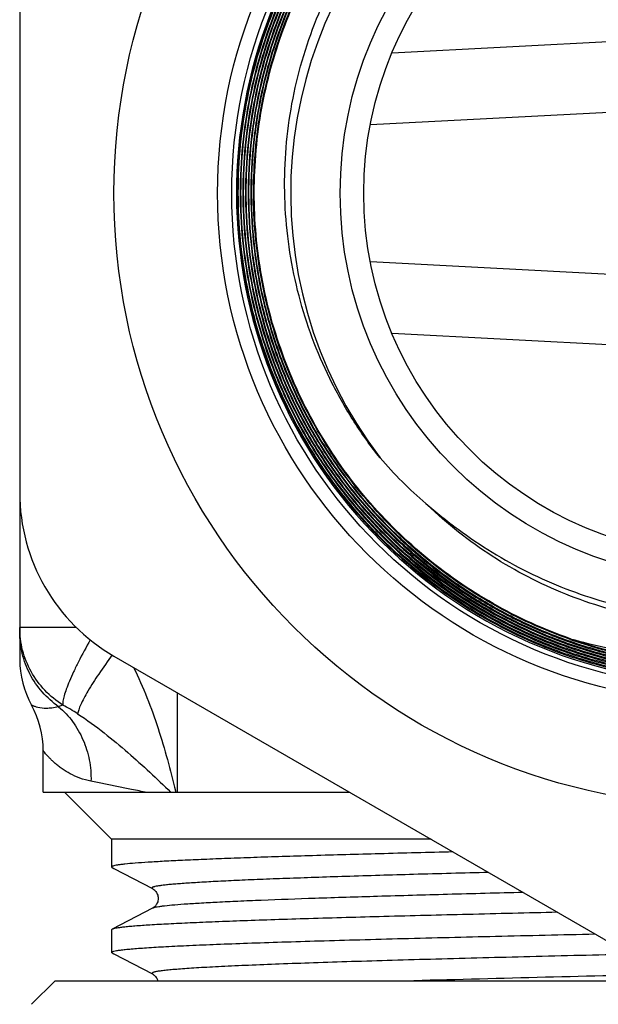
# Model space of a CAD drawing. Units: millimetres. Extents: x 0 to 297, y 0 to 210.
# Drawn here: x 140 to 152, y 93 to 114 of the extents above; entities that cross this region are included whole.
import ezdxf

# ---------------------------------------------------------------- set-up
doc = ezdxf.new("R2010")
doc.units = ezdxf.units.MM
doc.header["$LTSCALE"] = 16.335
doc.layers.get('0').update_dxf_attribs({"linetype": 'CONTINUOUS'})
doc.layers.add('L1', color=7, linetype='CONTINUOUS')

msp = doc.modelspace()

# ---------------------------------------------------------------- linework, layer by layer
at = {"color": 7, "linetype": 'Continuous'}
for p, q in [((140.002, 120.301), (140.002, 100.528)), ((147.902, 113.392), (155.002, 113.764)), ((147.444, 111.87), (152.502, 112.135)), ((152.54, 108.691), (147.444, 108.958)), ((155.002, 107.064), (147.902, 107.436)), ((141.204, 101.207), (140.002, 101.207)), ((142.002, 100.599), (153.002, 94.249)), ((140.502, 97.714), (140.502, 98.591)), ((141.952, 96.126), (141.963, 96.114)), ((141.963, 96.114), (142.003, 96.094)), ((142.003, 96.094), (142.82, 95.668)), ((142.82, 95.668), (142.82, 95.668)), ((142.82, 95.251), (141.963, 94.805)), ((142.82, 95.251), (142.82, 95.251)), ((141.963, 94.304), (142.003, 94.284)), ((142.003, 94.284), (142.82, 93.858)), ((142.82, 93.858), (142.82, 93.858)), ((140.752, 93.714), (140.252, 93.214)), ((140.752, 93.714), (154.943, 93.714))]:
    msp.add_line(p, q, dxfattribs=at)
for radius in [13, 10.8, 10.5, 8.2, 7.7]:
    msp.add_circle((155.002, 110.414), radius, dxfattribs=at)
for centre, radius, start, end in [((155.002, 110.414), 10.4, 51.4525, 41.8649), ((155.002, 110.414), 9.25, 324.6016, 217.3481), ((155.002, 110.414), 10.011, 250.6652, 351.2253), ((154.612, 110.821), 9.204, 220.8333, 229.3995), ((144.002, 104.064), 4, 180, 240), ((154.993, 110.416), 10.026, 250.7169, 269.9821), ((142.002, 100.528), 2, 180, 208.9566), ((138.502, 98.591), 2, 0, 28.9515), ((141.442, 98.042), 1.605, 109.0115, 112.4836), ((139.051, 96.025), 3.998, 56.9413, 62.1491), ((190.125, -1450.806), 1545.084, 91.341617, 91.548731)]:
    msp.add_arc(centre, radius, start, end, dxfattribs=at)
for points, knots in [([(155.002, 120.807), (154.662, 120.807), (153.983, 120.773), (152.974, 120.622), (151.984, 120.374), (150.705, 119.915), (149.199, 119.11), (147.88, 118.027), (146.967, 117.02), (146.36, 116.2), (145.835, 115.325), (145.254, 114.097), (144.758, 112.463), (144.557, 110.426), (144.757, 108.388), (145.252, 106.754), (145.833, 105.525), (146.358, 104.65), (146.965, 103.831), (147.878, 102.824), (149.198, 101.741), (150.704, 100.936), (151.984, 100.479), (152.974, 100.232), (153.983, 100.083), (154.662, 100.05), (155.002, 100.05)], [0, 0, 0, 0, 0.031263, 0.062539, 0.093807, 0.125075, 0.187539, 0.250001, 0.281271, 0.31254, 0.343808, 0.375077, 0.437539, 0.500001, 0.562463, 0.624924, 0.656193, 0.687462, 0.718731, 0.75, 0.812462, 0.874925, 0.906194, 0.937461, 0.968737, 1, 1, 1, 1]), ([(155.002, 100.067), (154.663, 100.067), (153.984, 100.1), (152.977, 100.249), (151.989, 100.496), (150.711, 100.952), (149.207, 101.755), (147.89, 102.836), (146.979, 103.842), (146.372, 104.66), (145.848, 105.533), (145.268, 106.76), (144.774, 108.391), (144.574, 110.426), (144.774, 112.46), (145.27, 114.091), (145.85, 115.317), (146.374, 116.191), (146.981, 117.009), (147.892, 118.014), (149.209, 119.096), (150.712, 119.9), (151.989, 120.357), (152.977, 120.605), (153.985, 120.755), (154.663, 120.789), (155.002, 120.79)], [0, 0, 0, 0, 0.031264, 0.06254, 0.093808, 0.125077, 0.18754, 0.250002, 0.281271, 0.31254, 0.343808, 0.375077, 0.437539, 0.500001, 0.562463, 0.624925, 0.656194, 0.687463, 0.718732, 0.75, 0.812463, 0.874925, 0.906194, 0.937461, 0.968736, 1, 1, 1, 1]), ([(155.002, 120.75), (154.664, 120.75), (153.988, 120.716), (152.985, 120.567), (152.001, 120.32), (150.729, 119.864), (149.231, 119.063), (147.919, 117.985), (147.011, 116.984), (146.407, 116.169), (145.885, 115.299), (145.307, 114.077), (144.813, 112.452), (144.614, 110.426), (144.813, 108.399), (145.306, 106.774), (145.883, 105.552), (146.405, 104.682), (147.009, 103.867), (147.917, 102.865), (149.229, 101.788), (150.728, 100.988), (152, 100.534), (152.985, 100.288), (153.988, 100.139), (154.664, 100.107), (155.002, 100.107)], [0, 0, 0, 0, 0.031264, 0.062539, 0.093806, 0.125075, 0.187537, 0.25, 0.281268, 0.312537, 0.343806, 0.375075, 0.437537, 0.499999, 0.562461, 0.624923, 0.656192, 0.68746, 0.718729, 0.749998, 0.81246, 0.874923, 0.906192, 0.93746, 0.968736, 1, 1, 1, 1]), ([(155.002, 100.124), (154.665, 100.124), (153.99, 100.156), (152.988, 100.304), (152.005, 100.55), (150.735, 101.004), (149.239, 101.802), (147.929, 102.878), (147.022, 103.878), (146.419, 104.691), (145.898, 105.56), (145.322, 106.78), (144.829, 108.402), (144.631, 110.426), (144.83, 112.449), (145.323, 114.071), (145.9, 115.291), (146.421, 116.159), (147.024, 116.973), (147.93, 117.973), (149.24, 119.049), (150.736, 119.848), (152.006, 120.303), (152.988, 120.55), (153.99, 120.699), (154.665, 120.733), (155.002, 120.733)], [0, 0, 0, 0, 0.031263, 0.062539, 0.093807, 0.125076, 0.187539, 0.250001, 0.28127, 0.312539, 0.343807, 0.375076, 0.437537, 0.499999, 0.562462, 0.624923, 0.656192, 0.687461, 0.71873, 0.749999, 0.812462, 0.874925, 0.906194, 0.937461, 0.968737, 1, 1, 1, 1]), ([(155.002, 120.693), (154.666, 120.693), (153.994, 120.66), (152.996, 120.511), (152.017, 120.265), (150.752, 119.812), (149.263, 119.016), (147.958, 117.944), (147.055, 116.948), (146.454, 116.137), (145.935, 115.272), (145.36, 114.057), (144.869, 112.441), (144.671, 110.426), (144.869, 108.41), (145.359, 106.794), (145.933, 105.579), (146.452, 104.713), (147.053, 103.903), (147.956, 102.907), (149.261, 101.835), (150.751, 101.04), (152.017, 100.588), (152.996, 100.343), (153.994, 100.196), (154.666, 100.163), (155.002, 100.164)], [0, 0, 0, 0, 0.031263, 0.062539, 0.093806, 0.125075, 0.187538, 0.250001, 0.28127, 0.312539, 0.343808, 0.375077, 0.437539, 0.500001, 0.562463, 0.624924, 0.656193, 0.687461, 0.71873, 0.749999, 0.812461, 0.874925, 0.906193, 0.937461, 0.968737, 1, 1, 1, 1]), ([(155.002, 100.18), (154.667, 100.18), (153.996, 100.213), (152.999, 100.36), (152.022, 100.604), (150.758, 101.055), (149.271, 101.849), (147.967, 102.919), (147.066, 103.913), (146.466, 104.723), (145.948, 105.587), (145.375, 106.8), (144.885, 108.414), (144.688, 110.426), (144.886, 112.438), (145.376, 114.051), (145.95, 115.264), (146.468, 116.128), (147.068, 116.937), (147.969, 117.932), (149.272, 119.002), (150.759, 119.796), (152.022, 120.249), (152.999, 120.494), (153.996, 120.643), (154.667, 120.676), (155.002, 120.677)], [0, 0, 0, 0, 0.031264, 0.06254, 0.093808, 0.125077, 0.18754, 0.250002, 0.281271, 0.312539, 0.343808, 0.375077, 0.437539, 0.500001, 0.562463, 0.624925, 0.656194, 0.687463, 0.718731, 0.75, 0.812462, 0.874925, 0.906194, 0.937461, 0.968736, 1, 1, 1, 1]), ([(155.002, 120.637), (154.668, 120.637), (154, 120.603), (153.007, 120.455), (152.034, 120.211), (150.776, 119.76), (149.294, 118.968), (147.997, 117.902), (147.099, 116.912), (146.501, 116.106), (145.985, 115.245), (145.413, 114.037), (144.925, 112.43), (144.728, 110.426), (144.925, 108.421), (145.412, 106.814), (145.983, 105.606), (146.499, 104.745), (147.097, 103.939), (147.995, 102.948), (149.293, 101.883), (150.774, 101.092), (152.033, 100.642), (153.007, 100.399), (153.999, 100.252), (154.668, 100.22), (155.002, 100.22)], [0, 0, 0, 0, 0.031264, 0.062539, 0.093806, 0.125075, 0.187538, 0.25, 0.281269, 0.312537, 0.343806, 0.375075, 0.437537, 0.499999, 0.562461, 0.624923, 0.656192, 0.687461, 0.718729, 0.749998, 0.81246, 0.874923, 0.906192, 0.93746, 0.968736, 1, 1, 1, 1]), ([(155.002, 100.237), (154.668, 100.237), (154.001, 100.269), (153.01, 100.415), (152.038, 100.658), (150.781, 101.107), (149.302, 101.897), (148.006, 102.96), (147.11, 103.949), (146.513, 104.754), (145.998, 105.613), (145.428, 106.82), (144.941, 108.425), (144.744, 110.426), (144.942, 112.426), (145.429, 114.031), (146, 115.237), (146.515, 116.097), (147.112, 116.901), (148.008, 117.89), (149.304, 118.954), (150.782, 119.745), (152.039, 120.195), (153.01, 120.439), (154.001, 120.587), (154.668, 120.62), (155.002, 120.62)], [0, 0, 0, 0, 0.031263, 0.062539, 0.093807, 0.125076, 0.187539, 0.250001, 0.28127, 0.312539, 0.343807, 0.375076, 0.437538, 0.5, 0.562462, 0.624923, 0.656192, 0.687461, 0.71873, 0.75, 0.812462, 0.874925, 0.906194, 0.937461, 0.968736, 1, 1, 1, 1]), ([(155.002, 120.58), (154.424, 120.58), (153.265, 120.48), (151.58, 120.036), (149.994, 119.313), (148.555, 118.33), (147.303, 117.117), (146.276, 115.709), (145.504, 114.147), (145.174, 113.032), (145.058, 112.466)], [0, 0, 0, 0, 0.125002, 0.249998, 0.375, 0.499999, 0.625, 0.750002, 0.875001, 1, 1, 1, 1]), ([(145.074, 112.462), (145.19, 113.028), (145.52, 114.141), (146.29, 115.701), (147.316, 117.107), (148.565, 118.318), (150.002, 119.299), (151.585, 120.021), (153.268, 120.463), (154.424, 120.563), (155.002, 120.564)], [0, 0, 0, 0, 0.124999, 0.25, 0.375003, 0.500004, 0.625002, 0.750003, 0.874998, 1, 1, 1, 1]), ([(155.002, 120.523), (154.427, 120.523), (153.275, 120.423), (151.599, 119.983), (150.022, 119.263), (148.591, 118.286), (147.346, 117.08), (146.325, 115.68), (145.557, 114.126), (145.229, 113.018), (145.113, 112.455)], [0, 0, 0, 0, 0.125002, 0.249997, 0.374998, 0.499996, 0.624997, 0.75, 0.875001, 1, 1, 1, 1]), ([(145.129, 112.451), (145.244, 113.014), (145.572, 114.121), (146.339, 115.671), (147.359, 117.07), (148.601, 118.274), (150.03, 119.249), (151.605, 119.967), (153.277, 120.407), (154.428, 120.507), (155.002, 120.507)], [0, 0, 0, 0, 0.124999, 0.249998, 0.375, 0.500002, 0.625001, 0.750003, 0.874998, 1, 1, 1, 1]), ([(145.169, 112.443), (145.284, 113.003), (145.61, 114.106), (146.374, 115.65), (147.389, 117.043), (148.627, 118.242), (150.05, 119.214), (151.618, 119.929), (153.284, 120.367), (154.43, 120.466), (155.002, 120.467)], [0, 0, 0, 0, 0.125, 0.25, 0.375, 0.5, 0.624999, 0.750001, 0.874997, 1, 1, 1, 1]), ([(145.184, 112.44), (145.299, 112.999), (145.625, 114.1), (146.388, 115.642), (147.401, 117.032), (148.637, 118.23), (150.058, 119.2), (151.624, 119.914), (153.287, 120.352), (154.431, 120.45), (155.002, 120.451)], [0, 0, 0, 0, 0.124999, 0.250001, 0.375003, 0.500003, 0.625002, 0.750002, 0.874997, 1, 1, 1, 1]), ([(147.648, 104.803), (147.453, 105.047), (147.088, 105.557), (146.621, 106.372), (146.238, 107.23), (145.846, 108.419), (145.582, 109.97), (145.634, 111.543), (145.861, 112.774), (146.123, 113.677), (146.473, 114.549), (147.051, 115.659), (147.977, 116.931), (149.364, 118.209), (150.974, 119.192), (152.45, 119.734), (153.676, 119.99), (154.61, 120.093), (155.55, 120.104), (156.797, 119.997), (158.328, 119.639), (159.762, 118.994), (160.818, 118.321), (161.559, 117.743), (162.242, 117.098), (162.653, 116.625), (162.848, 116.38)], [0, 0, 0, 0, 0.031263, 0.062538, 0.093805, 0.125072, 0.187531, 0.249989, 0.281258, 0.312527, 0.343795, 0.375064, 0.437525, 0.499987, 0.56245, 0.624913, 0.656182, 0.687451, 0.718721, 0.74999, 0.812456, 0.874922, 0.906192, 0.937461, 0.96873, 1, 1, 1, 1]), ([(145.058, 112.466), (144.982, 112.099), (144.872, 111.355), (144.831, 110.229), (144.915, 109.106), (145.123, 107.998), (145.451, 106.921), (145.898, 105.886), (146.455, 104.907), (147.118, 103.996), (147.878, 103.163), (148.724, 102.42), (149.648, 101.775), (150.638, 101.237), (151.681, 100.811), (152.765, 100.503), (153.877, 100.318), (154.627, 100.277), (155.002, 100.277)], [0, 0, 0, 0, 0.0625, 0.124999, 0.187499, 0.249999, 0.312498, 0.374998, 0.437497, 0.499997, 0.562497, 0.624997, 0.687497, 0.749998, 0.8125, 0.874997, 0.937507, 1, 1, 1, 1]), ([(155.002, 100.293), (154.628, 100.293), (153.878, 100.334), (152.769, 100.519), (151.687, 100.826), (150.645, 101.251), (149.657, 101.789), (148.735, 102.433), (147.889, 103.175), (147.131, 104.006), (146.469, 104.916), (145.912, 105.893), (145.467, 106.926), (145.139, 108.002), (144.931, 109.108), (144.848, 110.23), (144.888, 111.354), (144.998, 112.096), (145.074, 112.462)], [0, 0, 0, 0, 0.062493, 0.125004, 0.187501, 0.250003, 0.312503, 0.375002, 0.437502, 0.500002, 0.562501, 0.625001, 0.687501, 0.75, 0.8125, 0.874999, 0.9375, 1, 1, 1, 1]), ([(145.113, 112.455), (145.038, 112.089), (144.929, 111.35), (144.888, 110.231), (144.971, 109.113), (145.178, 108.012), (145.505, 106.94), (145.948, 105.911), (146.503, 104.938), (147.162, 104.032), (147.917, 103.204), (148.759, 102.465), (149.678, 101.824), (150.662, 101.288), (151.7, 100.865), (152.778, 100.559), (153.883, 100.374), (154.629, 100.333), (155.002, 100.334)], [0, 0, 0, 0, 0.0625, 0.125001, 0.1875, 0.25, 0.312499, 0.374999, 0.437499, 0.499998, 0.562498, 0.624998, 0.687497, 0.749997, 0.812499, 0.874996, 0.937507, 1, 1, 1, 1]), ([(155.002, 100.35), (154.63, 100.349), (153.885, 100.39), (152.781, 100.574), (151.705, 100.88), (150.669, 101.303), (149.687, 101.837), (148.769, 102.478), (147.928, 103.215), (147.174, 104.042), (146.517, 104.947), (145.963, 105.919), (145.52, 106.946), (145.193, 108.016), (144.987, 109.115), (144.904, 110.231), (144.945, 111.349), (145.054, 112.087), (145.129, 112.451)], [0, 0, 0, 0, 0.062493, 0.125003, 0.187501, 0.250003, 0.312504, 0.375003, 0.437503, 0.500003, 0.562503, 0.625002, 0.687502, 0.750001, 0.812501, 0.875001, 0.9375, 1, 1, 1, 1]), ([(151.682, 100.953), (151.116, 101.151), (150.016, 101.65), (148.53, 102.681), (147.251, 103.961), (146.221, 105.448), (145.474, 107.096), (145.033, 108.851), (144.912, 110.656), (145.048, 111.856), (145.169, 112.443)], [0, 0, 0, 0, 0.125, 0.25, 0.375, 0.5, 0.625, 0.75, 0.875, 1, 1, 1, 1]), ([(151.687, 100.968), (151.122, 101.166), (150.024, 101.664), (148.54, 102.693), (147.263, 103.971), (146.235, 105.456), (145.489, 107.101), (145.048, 108.853), (144.928, 110.655), (145.064, 111.853), (145.184, 112.44)], [0, 0, 0, 0, 0.125004, 0.249998, 0.374999, 0.499999, 0.624999, 0.749998, 0.874999, 1, 1, 1, 1]), ([(151.687, 100.968), (152.185, 100.825), (153.206, 100.618), (154.766, 100.55), (156.059, 100.699), (157.068, 100.941), (158.055, 101.264), (159.234, 101.815), (160.308, 102.55), (161.085, 103.238), (161.803, 103.988), (162.269, 104.616), (162.542, 105.056)], [0, 0, 0, 0, 0.124999, 0.249986, 0.374972, 0.437512, 0.500051, 0.625022, 0.749987, 0.812517, 0.875048, 1, 1, 1, 1]), ([(148.622, 103.833), (148.733, 103.738), (148.956, 103.552), (149.418, 103.197), (150.021, 102.79), (150.785, 102.367), (151.85, 101.898), (153.256, 101.497), (154.421, 101.39), (155.002, 101.391)], [0, 0, 0, 0, 0.06254, 0.12508, 0.250136, 0.375197, 0.500263, 0.750136, 1, 1, 1, 1]), ([(161.37, 103.844), (160.951, 103.436), (160.031, 102.7), (158.467, 101.881), (156.776, 101.374), (155.019, 101.2), (153.26, 101.364), (151.566, 101.86), (149.998, 102.67), (149.073, 103.401), (148.651, 103.806)], [0, 0, 0, 0, 0.125004, 0.249998, 0.374999, 0.499999, 0.624999, 0.749999, 0.875, 1, 1, 1, 1]), ([(140.919, 99.56), (140.78, 99.647), (140.523, 99.858), (140.228, 100.258), (140.044, 100.717), (140.002, 101.044), (140.002, 101.207)], [0, 0, 0, 0, 0.25167, 0.502049, 0.751337, 1, 1, 1, 1]), ([(140.828, 99.526), (140.701, 99.615), (140.469, 99.825), (140.204, 100.21), (140.039, 100.645), (140.002, 100.953), (140.002, 101.106)], [0, 0, 0, 0, 0.251711, 0.502207, 0.751531, 1, 1, 1, 1]), ([(141.5, 100.944), (141.412, 100.79), (141.29, 100.564), (141.146, 100.27), (141.06, 100.078), (140.993, 99.908), (140.946, 99.766), (140.92, 99.653), (140.915, 99.586), (140.919, 99.56)], [0, 0, 0, 0, 0.351665, 0.508735, 0.64918, 0.770251, 0.869822, 0.946466, 1, 1, 1, 1]), ([(141.966, 100.626), (141.867, 100.492), (141.689, 100.24), (141.49, 99.93), (141.367, 99.712), (141.301, 99.579), (141.255, 99.47), (141.236, 99.404), (141.232, 99.376)], [0, 0, 0, 0, 0.342524, 0.635591, 0.757132, 0.859234, 0.940433, 1, 1, 1, 1]), ([(140.828, 99.526), (140.781, 99.513), (140.695, 99.495), (140.547, 99.485), (140.426, 99.498), (140.34, 99.523), (140.306, 99.535), (140.287, 99.543), (140.272, 99.549), (140.263, 99.554), (140.256, 99.557), (140.255, 99.558), (140.251, 99.559), (140.252, 99.559)], [0, 0, 0, 0, 0.246202, 0.449199, 0.752093, 0.858751, 0.901193, 0.936272, 0.96386, 0.9838, 0.990848, 0.995914, 1, 1, 1, 1]), ([(140.828, 99.526), (140.939, 99.432), (141.14, 99.216), (141.361, 98.83), (141.494, 98.398), (141.518, 98.096), (141.515, 97.945)], [0, 0, 0, 0, 0.244221, 0.492597, 0.744867, 1, 1, 1, 1]), ([(141.515, 97.945), (141.435, 97.961), (141.283, 98.004), (141.078, 98.096), (140.93, 98.187), (140.827, 98.263), (140.759, 98.319), (140.7, 98.372), (140.648, 98.423), (140.605, 98.469), (140.569, 98.509), (140.544, 98.539), (140.528, 98.559), (140.519, 98.57), (140.512, 98.579), (140.506, 98.586), (140.504, 98.588), (140.502, 98.592), (140.502, 98.591)], [0, 0, 0, 0, 0.199773, 0.382621, 0.548488, 0.624588, 0.695626, 0.761054, 0.820203, 0.872336, 0.916663, 0.95238, 0.966752, 0.978657, 0.987989, 0.994663, 0.998666, 1, 1, 1, 1]), ([(149.195, 96.446), (148.675, 96.433), (147.682, 96.408), (146.473, 96.374), (145.584, 96.347), (144.983, 96.327), (144.429, 96.307), (143.927, 96.287), (143.478, 96.268), (143.084, 96.248), (142.748, 96.228), (142.471, 96.209), (142.277, 96.192), (142.152, 96.177), (142.082, 96.168), (142.027, 96.158), (141.987, 96.148), (141.964, 96.14), (141.952, 96.131), (141.952, 96.126)], [0, 0, 0, 0, 0.214982, 0.410479, 0.499733, 0.582741, 0.659105, 0.728463, 0.790477, 0.844859, 0.891343, 0.929718, 0.959807, 0.971702, 0.981487, 0.98916, 0.994732, 0.998251, 1, 1, 1, 1]), ([(149.948, 96.011), (149.419, 95.997), (148.41, 95.97), (147.182, 95.934), (146.28, 95.904), (145.674, 95.883), (145.119, 95.862), (144.619, 95.841), (144.176, 95.819), (143.844, 95.801), (143.609, 95.786), (143.456, 95.776), (143.318, 95.765), (143.197, 95.755), (143.093, 95.744), (143.004, 95.733), (142.933, 95.723), (142.883, 95.714), (142.852, 95.706), (142.835, 95.701), (142.822, 95.696), (142.813, 95.691), (142.807, 95.685), (142.807, 95.678), (142.812, 95.672), (142.817, 95.67), (142.82, 95.668)], [0, 0, 0, 0, 0.221251, 0.422117, 0.513507, 0.598179, 0.675675, 0.745564, 0.807464, 0.86104, 0.88461, 0.905995, 0.925167, 0.9421, 0.956769, 0.969161, 0.979268, 0.987088, 0.990145, 0.992638, 0.99458, 0.995999, 0.99697, 0.997717, 0.998643, 1, 1, 1, 1]), ([(142.82, 95.668), (142.842, 95.656), (142.884, 95.622), (142.928, 95.549), (142.946, 95.475), (142.937, 95.411), (142.92, 95.356), (142.884, 95.298), (142.843, 95.263), (142.82, 95.251)], [0, 0, 0, 0, 0.153723, 0.312148, 0.500776, 0.596621, 0.68909, 0.845555, 1, 1, 1, 1]), ([(150.685, 95.586), (150.149, 95.572), (149.119, 95.546), (147.647, 95.504), (146.331, 95.463), (145.344, 95.428), (144.652, 95.399), (144.214, 95.378), (143.832, 95.357), (143.51, 95.337), (143.249, 95.316), (143.069, 95.298), (142.957, 95.283), (142.897, 95.273), (142.853, 95.263), (142.829, 95.255), (142.82, 95.251)], [0, 0, 0, 0, 0.204146, 0.392414, 0.560831, 0.705848, 0.768607, 0.824413, 0.872979, 0.914043, 0.947406, 0.972895, 0.982654, 0.990417, 0.996188, 1, 1, 1, 1]), ([(151.415, 95.165), (150.778, 95.15), (149.551, 95.121), (147.79, 95.077), (146.426, 95.039), (145.433, 95.008), (144.772, 94.986), (144.174, 94.963), (143.643, 94.941), (143.18, 94.919), (142.79, 94.897), (142.51, 94.878), (142.325, 94.862), (142.215, 94.851), (142.124, 94.84), (142.053, 94.829), (142.001, 94.818), (141.973, 94.81), (141.963, 94.805)], [0, 0, 0, 0, 0.201771, 0.389408, 0.558329, 0.63447, 0.70443, 0.76779, 0.824157, 0.873196, 0.914606, 0.948147, 0.961902, 0.97362, 0.983289, 0.990903, 0.996463, 1, 1, 1, 1]), ([(141.963, 94.805), (141.962, 94.804), (141.957, 94.801), (141.952, 94.796), (141.952, 94.792)], [0, 0, 0, 0, 0.345812, 1, 1, 1, 1]), ([(141.952, 94.316), (141.952, 94.322), (141.971, 94.334), (142.005, 94.343), (142.065, 94.355), (142.146, 94.367), (142.251, 94.379), (142.378, 94.391), (142.528, 94.403), (142.773, 94.42), (143.133, 94.441), (143.628, 94.465), (144.204, 94.489), (144.858, 94.513), (145.585, 94.537), (146.379, 94.561), (147.235, 94.586), (148.482, 94.619), (150.146, 94.66), (151.505, 94.691), (152.208, 94.707)], [0, 0, 0, 0, 0.001644, 0.005258, 0.011066, 0.019099, 0.029354, 0.041824, 0.056493, 0.073332, 0.113405, 0.161773, 0.218085, 0.281948, 0.352897, 0.430433, 0.513992, 0.602982, 0.794671, 1, 1, 1, 1]), ([(141.963, 94.304), (141.962, 94.305), (141.957, 94.308), (141.952, 94.313), (141.952, 94.316)], [0, 0, 0, 0, 0.345809, 1, 1, 1, 1]), ([(152.955, 94.275), (152.245, 94.258), (150.871, 94.225), (149.188, 94.181), (147.926, 94.146), (147.062, 94.12), (146.262, 94.094), (145.534, 94.068), (144.883, 94.042), (144.391, 94.02), (144.041, 94.002), (143.811, 93.989), (143.605, 93.976), (143.421, 93.963), (143.261, 93.95), (143.126, 93.938), (143.014, 93.925), (142.937, 93.914), (142.887, 93.904), (142.859, 93.898), (142.837, 93.891), (142.82, 93.885), (142.8, 93.871), (142.814, 93.861), (142.82, 93.858)], [0, 0, 0, 0, 0.209198, 0.405012, 0.495882, 0.581055, 0.65984, 0.731588, 0.795721, 0.851709, 0.876508, 0.899108, 0.919459, 0.937525, 0.953272, 0.966668, 0.977688, 0.98632, 0.989741, 0.992566, 0.994801, 0.996459, 0.998229, 1, 1, 1, 1]), ([(142.82, 93.858), (142.836, 93.849), (142.867, 93.827), (142.906, 93.778), (142.924, 93.739), (142.932, 93.715)], [0, 0, 0, 0, 0.305305, 0.60382, 1, 1, 1, 1])]:
    msp.add_open_spline(points, degree=3, knots=knots, dxfattribs=at)
at = {"layer": 'L1', "color": 7, "linetype": 'Continuous'}
for p, q in [((143.342, 99.826), (143.342, 97.714)), ((143.305, 97.739), (143.311, 97.714)), ((140.502, 97.714), (146.999, 97.714)), ((140.952, 97.714), (141.952, 96.714)), ((141.952, 96.714), (141.952, 96.126)), ((148.731, 96.714), (141.952, 96.714)), ((141.952, 94.792), (141.952, 94.316))]:
    msp.add_line(p, q, dxfattribs=at)
for points, knots in [([(142.42, 100.36), (142.523, 100.15), (142.709, 99.723), (143.02, 98.853), (143.202, 98.185), (143.305, 97.739)], [0, 0, 0, 0, 0.252719, 0.503537, 1, 1, 1, 1]), ([(141.232, 99.376), (141.427, 99.249), (141.79, 98.983), (142.295, 98.561), (142.761, 98.14), (143.059, 97.856), (143.204, 97.714)], [0, 0, 0, 0, 0.270177, 0.522445, 0.764408, 1, 1, 1, 1]), ([(142.661, 97.714), (142.553, 97.736), (142.171, 97.813), (141.789, 97.89), (141.515, 97.945)], [0, 0, 0, 0, 0.282574, 1, 1, 1, 1])]:
    msp.add_open_spline(points, degree=3, knots=knots, dxfattribs=at)

doc.saveas('drawing.dxf')
